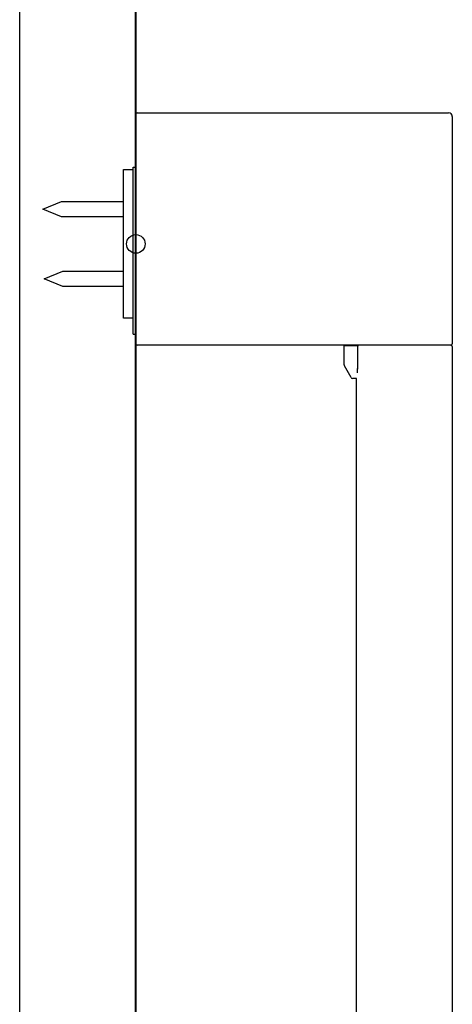
# Model space of a CAD drawing. Units: millimetres. Extents: x 96472 to 121912, y 111879 to 130919.
# Drawn here: x 100090 to 100183, y 115126 to 115338 of the extents above; entities that cross this region are included whole.
import ezdxf

# ---------------------------------------------------------------- set-up
doc = ezdxf.new("R2010")
doc.units = ezdxf.units.MM
doc.header["$LTSCALE"] = 40
doc.header["$MEASUREMENT"] = 0
doc.layers.add('SUISEN', color=4, linetype='Continuous')

# ---------------------------------------------------------------- blocks, each defined once
blk = doc.blocks.new('A$C58E75BA1')
at = {"color": 3}
blk.add_line((0, 0), (0, 2200), dxfattribs=at)
at = {"color": 5, "lineweight": 40}
blk.add_line((25, 0), (25, 2200), dxfattribs=at)
blk = doc.blocks.new('A$C234C59A2')
at = {"layer": 'SUISEN', "linetype": 'Continuous'}
for p, q in [((20, 690.3), (20, 739.7)), ((20.3, 740), (87.3, 740)), ((88.1, 739.2), (88.1, 690.3)), ((17.35, 695.78), (17.35, 727.78)), ((17.35, 727.78), (19.4, 727.78)), ((19.4, 728.3), (20, 728.3)), ((19.4, 692.35), (19.4, 728.3)), ((0, 719.28), (3.98, 720.93)), ((3.98, 720.93), (17.35, 720.93)), ((3.98, 717.63), (0, 719.28)), ((17.35, 717.63), (3.98, 717.63)), ((0.3, 704.28), (4.28, 705.93)), ((4.28, 705.93), (17.35, 705.93)), ((4.28, 702.63), (0.3, 704.28)), ((17.35, 702.63), (4.28, 702.63)), ((19.4, 695.78), (17.35, 695.78)), ((19.4, 692.35), (20, 692.35)), ((87.8, 690), (20.3, 690)), ((64.8, 685.78), (64.8, 689.85)), ((67.77, 689.84), (64.8, 689.84)), ((67.71, 689.65), (67.71, 684.8)), ((88.1, 689.7), (88.1, 305.84)), ((66.33, 683), (64.87, 685.53)), ((67.5, 682.85), (66.59, 682.85)), ((67.5, 305.83), (67.5, 682.85))]:
    blk.add_line(p, q, dxfattribs=at)
blk.add_circle((20, 711.78), 2, dxfattribs=at)
for centre, radius, start, end in [((20.3, 739.7), 0.3, 90, 180), ((87.3, 739.2), 0.8, 0, 90), ((20.3, 690.3), 0.3, 180, 270), ((68.06, 689.65), 0.35, 90, 180), ((87.8, 690.3), 0.3, 270, 0), ((87.8, 689.7), 0.3, 360, 90), ((65.3, 685.78), 0.5, 180, 210), ((57.71, 685.01), 10, 354.323, 359.9572), ((66.59, 683.15), 0.3, 210, 270)]:
    blk.add_arc(centre, radius, start, end, dxfattribs=at)
at = {"layer": 'SUISEN'}
blk.add_point((20, 711.78), dxfattribs=at)
blk = doc.blocks.new('A$C242D5AB0')
at = {"lineweight": 18}
blk.add_blockref('A$C234C59A2', (3.8, 828.97), dxfattribs=at)

msp = doc.modelspace()

# ---------------------------------------------------------------- block references
at = {"lineweight": 18}
for name, p in [('A$C58E75BA1', (100090.01, 113489.41)), ('A$C242D5AB0', (100091.21, 113748.66))]:
    msp.add_blockref(name, p, dxfattribs=at)

doc.saveas('drawing.dxf')
